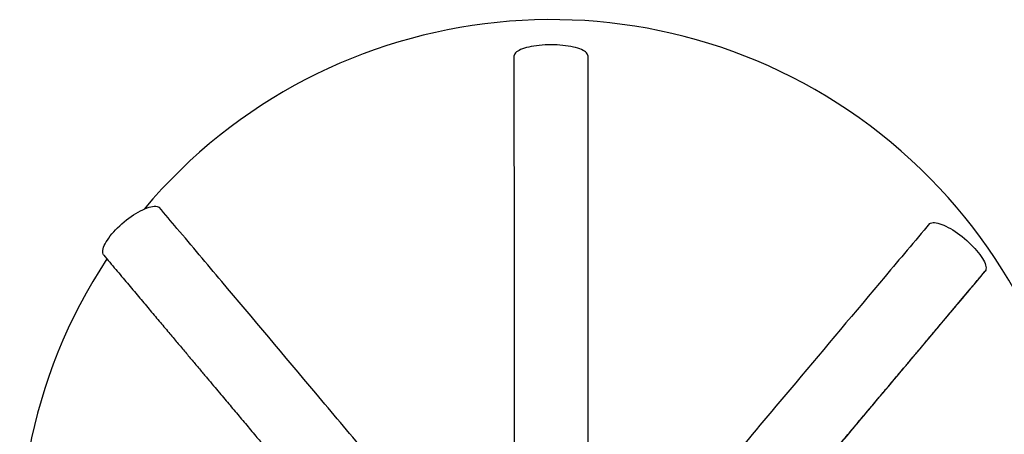
# Model space of a CAD drawing. Units: millimetres. Extents: x 0 to 10668, y 0 to 7543.
# Drawn here: x 2750 to 4223, y 1922 to 2544 of the extents above; entities that cross this region are included whole.
import ezdxf

# ---------------------------------------------------------------- set-up
doc = ezdxf.new("R2010")
doc.units = ezdxf.units.MM

msp = doc.modelspace()

# ---------------------------------------------------------------- linework, layer by layer
at = {"color": 7, "linetype": 'Continuous', "lineweight": 25, "flags": 128}
for points in [[(3600.4, 2490.2), (3600.1, 2491.5), (3599.4, 2492.8), (3598.4, 2494.1), (3597, 2495.4), (3595.3, 2496.6), (3593.3, 2497.8), (3590.9, 2498.9), (3588.3, 2500), (3585.3, 2500.9), (3582.1, 2501.9), (3578.7, 2502.7), (3575, 2503.5), (3571.2, 2504.1), (3567.1, 2504.7), (3563, 2505.2), (3558.7, 2505.5), (3554.3, 2505.8), (3549.9, 2506), (3545.4, 2506), (3540.9, 2506), (3536.5, 2505.8), (3532.1, 2505.5), (3527.8, 2505.2), (3523.7, 2504.7), (3519.6, 2504.1), (3515.8, 2503.5), (3512.1, 2502.7), (3508.7, 2501.9), (3505.5, 2500.9), (3502.5, 2500), (3499.9, 2498.9), (3497.5, 2497.8), (3495.5, 2496.6), (3493.8, 2495.4), (3492.4, 2494.1), (3491.4, 2492.8), (3490.7, 2491.5), (3490.4, 2490.2)], [(2876.1, 2191), (2876, 2191.2), (2875.2, 2192.6), (2874.8, 2194.3), (2874.7, 2196.1), (2874.8, 2198.1), (2875.3, 2200.3), (2876, 2202.7), (2877, 2205.3), (2878.3, 2207.9), (2879.8, 2210.7), (2881.6, 2213.6), (2883.6, 2216.6), (2885.9, 2219.6), (2888.3, 2222.7), (2891, 2225.7), (2893.8, 2228.8), (2896.8, 2231.9), (2900, 2234.9), (2903.3, 2237.9), (2906.6, 2240.8), (2910.1, 2243.6), (2913.6, 2246.3), (2917.1, 2248.8), (2920.7, 2251.2), (2924.2, 2253.5), (2927.7, 2255.5), (2931.1, 2257.4), (2934.5, 2259), (2937.8, 2260.5), (2940.9, 2261.7), (2943.9, 2262.7), (2946.7, 2263.4), (2949.3, 2263.9), (2951.7, 2264.1), (2953.9, 2264.1), (2955.9, 2263.9), (2957.7, 2263.4), (2959.1, 2262.6)], [(4111.8, 2238.3), (4113.2, 2239), (4114.9, 2239.4), (4116.9, 2239.6), (4119.1, 2239.6), (4121.5, 2239.3), (4124.1, 2238.7), (4126.9, 2238), (4129.8, 2236.9), (4132.9, 2235.7), (4136.1, 2234.2), (4139.5, 2232.5), (4142.9, 2230.7), (4146.3, 2228.6), (4149.8, 2226.3), (4153.4, 2223.9), (4156.9, 2221.4), (4160.4, 2218.7), (4163.8, 2215.9), (4167.2, 2213), (4170.4, 2210.1), (4173.6, 2207), (4176.6, 2204), (4179.5, 2200.9), (4182.1, 2197.9), (4184.6, 2194.8), (4186.9, 2191.8), (4188.9, 2188.9), (4190.7, 2186.1), (4192.3, 2183.3), (4193.6, 2180.7), (4194.6, 2178.2), (4195.4, 2175.9), (4195.9, 2173.7), (4196.1, 2171.7), (4196, 2169.9), (4195.6, 2168.3), (4194.9, 2166.9), (4194.8, 2166.7)]]:
    msp.add_lwpolyline(points, dxfattribs=at)
at = {"color": 7, "linetype": 'Continuous', "lineweight": 25}
msp.add_arc((3545.4, 1748.8), 795, 146.6976, 139.9829, dxfattribs=at)
for points, knots in [([(3490.5, 1874.8), (3490.5, 1887.6), (3490.5, 1970.4), (3490.5, 2175.5), (3490.4, 2367.9), (3490.4, 2490.2), (3490.4, 2490.2)], [0, 0, 0, 0, 0.062242, 0.403514, 0.999973, 1, 1, 1, 1]), ([(3600.4, 2490.2), (3600.4, 2455.2), (3600.4, 2350.2), (3600.3, 2145.2), (3600.3, 1975.1), (3600.3, 1875)], [0, 0, 0, 0, 0.170678, 0.512035, 1, 1, 1, 1]), ([(3052.6, 2151.6), (3030.3, 2178.1), (2999.1, 2215.1), (2968, 2252.1), (2959.1, 2262.6)], [0, 0, 0, 0, 0.715161, 1, 1, 1, 1]), ([(4111.8, 2238.3), (4089.5, 2211.8), (4022.8, 2132.3), (3924.4, 2015.2), (3832.2, 1905.5), (3781.1, 1844.6), (3761.7, 1821.5), (3758.2, 1817.4)], [0, 0, 0, 0, 0.189107, 0.567322, 0.836094, 0.970488, 1, 1, 1, 1]), ([(2876.1, 2191), (2882.2, 2183.8), (2894, 2169.7), (2911.3, 2149.1), (2927.9, 2129.3), (2943.7, 2110.5), (2958.8, 2092.5), (2972.9, 2075.7), (2986, 2060.1), (2998.1, 2045.6), (3009.7, 2031.9), (3020.5, 2019), (3030.7, 2006.9), (3040.2, 1995.5), (3049, 1985), (3057.2, 1975.2), (3065.1, 1965.9), (3075.3, 1953.7), (3088.2, 1938.3), (3102.9, 1920.8), (3117, 1904.1), (3130.3, 1888.2), (3143.9, 1872), (3157.6, 1855.6), (3171.2, 1839.5), (3184.4, 1823.8), (3196.4, 1809.5), (3207.3, 1796.5), (3215.7, 1786.5), (3222.3, 1778.7), (3227.5, 1772.5), (3232.9, 1766), (3238.8, 1758.9), (3244.2, 1752.5), (3247.6, 1748.4), (3248.8, 1746.9)], [0, 0, 0, 0, 0.048525, 0.095036, 0.139545, 0.182052, 0.222556, 0.261054, 0.295515, 0.32819, 0.359079, 0.388182, 0.415499, 0.441029, 0.464772, 0.486728, 0.50728, 0.527905, 0.569051, 0.611039, 0.646383, 0.682311, 0.71882, 0.755911, 0.792793, 0.828081, 0.86175, 0.889483, 0.916011, 0.929426, 0.942703, 0.957726, 0.973017, 0.990084, 1, 1, 1, 1]), ([(3842.2, 1746.7), (3845.8, 1751), (3853.6, 1760.4), (3866.4, 1775.6), (3880.4, 1792.2), (3894.9, 1809.5), (3912.8, 1830.8), (3934.1, 1856.2), (3958.9, 1885.7), (3980.5, 1911.4), (3999.2, 1933.7), (4014.9, 1952.4), (4030.5, 1970.9), (4045.7, 1989.1), (4060.4, 2006.6), (4071.3, 2019.5), (4078.6, 2028.2), (4082.8, 2033.2), (4087.3, 2038.7), (4092.4, 2044.8), (4098, 2051.4), (4104.1, 2058.7), (4110.7, 2066.5), (4117.8, 2075), (4126, 2084.7), (4135.3, 2095.8), (4145.8, 2108.3), (4157, 2121.6), (4168.9, 2135.9), (4181.6, 2151), (4190.4, 2161.4), (4194.8, 2166.7)], [0, 0, 0, 0, 0.030645, 0.066729, 0.108668, 0.149648, 0.190069, 0.260911, 0.33082, 0.400723, 0.4452, 0.489673, 0.53415, 0.57797, 0.619622, 0.659047, 0.670278, 0.681752, 0.694683, 0.709144, 0.725133, 0.742325, 0.760992, 0.781133, 0.802748, 0.830403, 0.860148, 0.89198, 0.9259, 0.961907, 1, 1, 1, 1]), ([(3842.3, 1746.6), (3852.1, 1758.3), (3906.3, 1822.8), (3982.6, 1913.8), (4090.1, 2041.9), (4153.1, 2117), (4194, 2165.8), (4194, 2165.8)], [0, 0, 0, 0, 0.083357, 0.461904, 0.651178, 0.999959, 1, 1, 1, 1]), ([(3267.1, 1896.1), (3242.4, 1925.5), (3171, 2010.7), (3099.5, 2095.8), (3052.6, 2151.6)], [0, 0, 0, 0, 0.344345, 1, 1, 1, 1])]:
    msp.add_open_spline(points, degree=3, knots=knots, dxfattribs=at)

doc.saveas('drawing.dxf')
